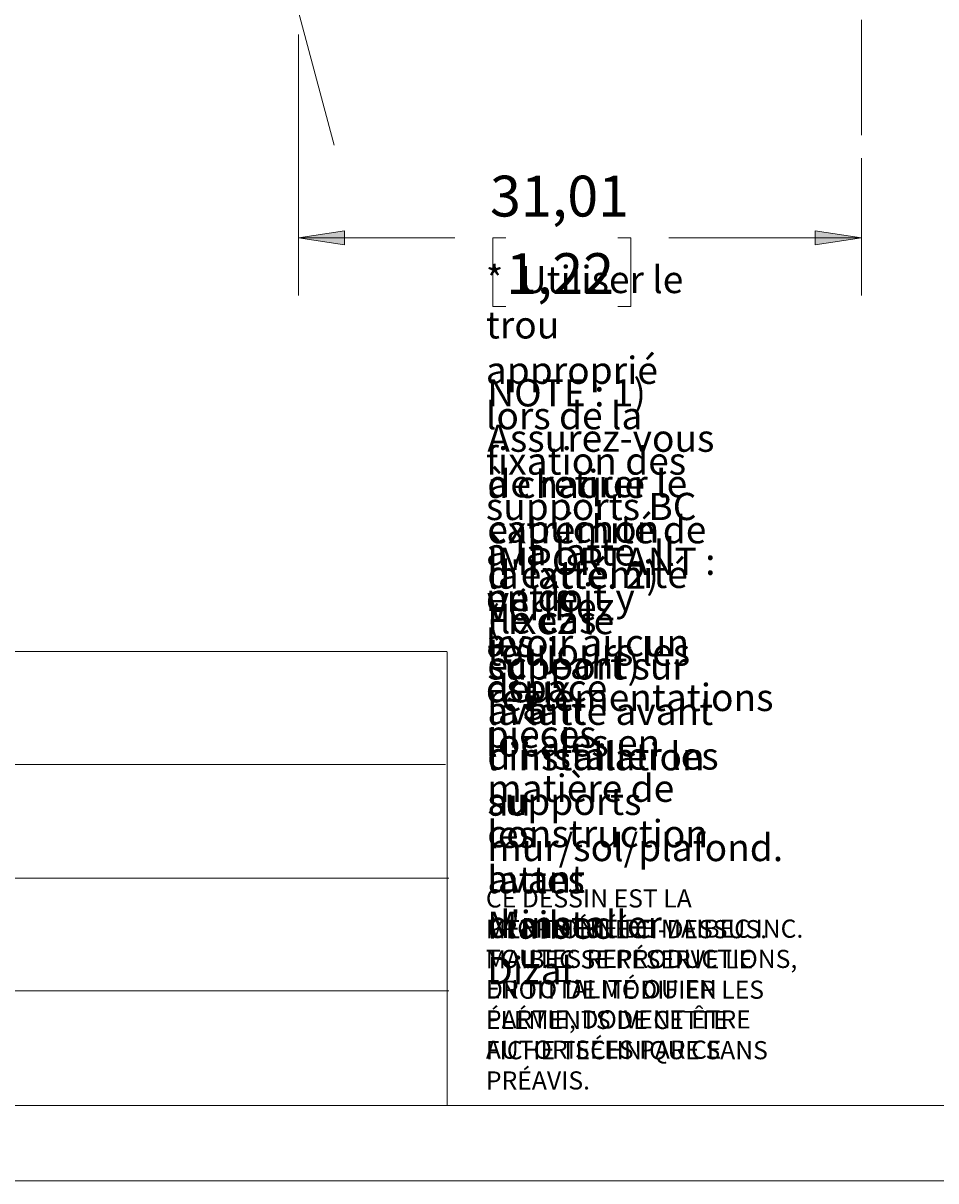
# Model space of a CAD drawing. Units: millimetres. Extents: x 0 to 566, y 0 to 235.
# Drawn here: x 150 to 200, y 0 to 64 of the extents above; entities that cross this region are included whole.
import ezdxf

# ---------------------------------------------------------------- set-up
doc = ezdxf.new("R2010")
doc.units = ezdxf.units.MM
doc.header["$MEASUREMENT"] = 0
doc.linetypes.add('AI-Linetype-20', pattern=[34.29, 30.480001, -1.27, 1.27, -1.27])
doc.linetypes.add('AI-Linetype-21', pattern=[10.16, 6.35, -1.27, 1.27, -1.27])
doc.layers.add('Cartouche', color=7, linetype='Continuous', lineweight=0)
doc.layers.add('Francais', color=7, linetype='Continuous', lineweight=0)

# ---------------------------------------------------------------- blocks, each defined once
blk = doc.blocks.new('Block_1')
at = {"layer": 'Cartouche'}
blk.add_lwpolyline([(0.068, 215.9), (279.468, 215.9), (279.468, 0), (0.068, 0)], close=True, dxfattribs=at)
at = {"layer": 'Cartouche', "color": 254, "lineweight": 9}
blk.add_lwpolyline([(274.268, 4.153), (5.2, 4.153), (5.2, 211.748), (274.268, 211.748)], close=True, dxfattribs=at)

msp = doc.modelspace()

# ---------------------------------------------------------------- hatches: boundary and pattern name
at = {"layer": 'Francais', "transparency": 33554687}
h = msp.add_hatch(color=7, dxfattribs=at)
h.dxf.hatch_style = 2
edge = h.paths.add_edge_path()
edge.add_spline(control_points=[(164.985, 51.918), (164.985, 51.918), (167.525, 52.299), (167.525, 52.299), (167.525, 52.299), (167.525, 51.537), (167.525, 51.537)], knot_values=[0, 0, 0, 0, 1, 1, 1, 2, 2, 2, 2], degree=3, periodic=0)
edge.add_line((167.525, 51.537), (164.985, 51.918))
edge = h.paths.add_edge_path()
edge.add_spline(control_points=[(195.995, 51.918), (195.995, 51.918), (193.455, 51.537), (193.455, 51.537), (193.455, 51.537), (193.455, 52.299), (193.455, 52.299)], knot_values=[0, 0, 0, 0, 1, 1, 1, 2, 2, 2, 2], degree=3, periodic=0)
edge.add_line((193.455, 52.299), (195.995, 51.918))

# ---------------------------------------------------------------- linework, layer by layer
at = {"layer": 'Cartouche', "color": 254, "lineweight": 5}
for p, q in [((5.2, 29.143), (173.176, 29.143)), ((173.176, 29.108), (173.176, 4.152)), ((132.862, 22.913), (173.086, 22.913)), ((102.613, 16.661), (173.266, 16.661)), ((132.896, 10.466), (173.266, 10.466))]:
    msp.add_line(p, q, dxfattribs=at)
at = {"layer": 'Cartouche'}
msp.add_lwpolyline([(0.068, 215.9), (279.468, 215.9), (279.468, 0), (0.068, 0)], close=True, dxfattribs=at)
msp.add_lwpolyline([(0.068, 215.9), (279.468, 215.9), (279.468, 0), (0.068, 0)], close=True, dxfattribs=at)
msp.add_lwpolyline([(0.068, 215.9), (279.468, 215.9), (279.468, 0), (0.068, 0)], close=True, dxfattribs=at)
msp.add_lwpolyline([(0.068, 215.9), (279.468, 215.9), (279.468, 0), (0.068, 0)], close=True, dxfattribs=at)
msp.add_lwpolyline([(0.068, 215.9), (279.468, 215.9), (279.468, 0), (0.068, 0)], close=True, dxfattribs=at)
msp.add_lwpolyline([(0.068, 215.9), (279.468, 215.9), (279.468, 0), (0.068, 0)], close=True, dxfattribs=at)
msp.add_lwpolyline([(0.068, 215.9), (279.468, 215.9), (279.468, 0), (0.068, 0)], close=True, dxfattribs=at)
at = {"layer": 'Francais', "color": 7, "linetype": 'AI-Linetype-21', "lineweight": 5}
msp.add_line((195.995, 57.569), (195.995, 118.093), dxfattribs=at)
at = {"layer": 'Francais', "color": 7, "linetype": 'AI-Linetype-20', "lineweight": 5}
msp.add_line((162.267, 74.519), (166.956, 57.018), dxfattribs=at)
at = {"layer": 'Francais', "color": 7, "lineweight": 5}
for points in [[(164.985, 63.106), (164.985, 63.106), (164.985, 48.743), (164.985, 48.743)], [(195.995, 56.299), (195.995, 56.299), (195.995, 48.743), (195.995, 48.743)], [(164.985, 51.918), (164.985, 51.918), (173.61, 51.918), (173.61, 51.918)], [(176.417, 51.918), (176.417, 51.918), (175.693, 51.918), (175.693, 51.918)], [(175.693, 51.918), (175.693, 51.918), (175.693, 48.135), (175.693, 48.135)], [(182.573, 51.918), (182.573, 51.918), (183.298, 51.918), (183.298, 51.918)], [(183.298, 51.918), (183.298, 51.918), (183.298, 48.135), (183.298, 48.135)], [(195.995, 51.918), (195.995, 51.918), (185.381, 51.918), (185.381, 51.918)], [(175.693, 48.135), (175.693, 48.135), (176.417, 48.135), (176.417, 48.135)], [(183.298, 48.135), (183.298, 48.135), (182.573, 48.135), (182.573, 48.135)]]:
    msp.add_open_spline(points, degree=3, dxfattribs=at)
for points in [[(164.985, 51.918), (164.985, 51.918), (167.525, 52.299), (167.525, 52.299), (167.525, 52.299), (167.525, 51.537), (167.525, 51.537), (167.525, 51.537), (164.985, 51.918), (164.985, 51.918)], [(195.995, 51.918), (195.995, 51.918), (193.455, 51.537), (193.455, 51.537), (193.455, 51.537), (193.455, 52.299), (193.455, 52.299), (193.455, 52.299), (195.995, 51.918), (195.995, 51.918)]]:
    msp.add_open_spline(points, degree=3, knots=[0, 0, 0, 0, 1, 1, 1, 2, 2, 2, 3, 3, 3, 3], dxfattribs=at)
at = {"layer": 'Francais'}
for points in [[(164.985, 51.918), (164.985, 51.918), (167.525, 52.299), (167.525, 52.299), (167.525, 52.299), (167.525, 51.537), (167.525, 51.537)], [(195.995, 51.918), (195.995, 51.918), (193.455, 51.537), (193.455, 51.537), (193.455, 51.537), (193.455, 52.299), (193.455, 52.299)]]:
    msp.add_open_spline(points, degree=3, knots=[0, 0, 0, 0, 1, 1, 1, 2, 2, 2, 2], dxfattribs=at)

# ---------------------------------------------------------------- block references
at = {"layer": 'Cartouche'}
msp.add_blockref('Block_1', (0, 0), dxfattribs=at)

# ---------------------------------------------------------------- texts
at = {"layer": 'Cartouche', "char_height": 0.2, "attachment_point": 7}
for s, insert in [('\\C7;\\FAvenir LT Std 35 Light|b0|i0|c1;\\H1.499259;\\W0.999560;*  Utiliser le trou approprié lors de la fixation des supports BC à la latte. Il ne doit y avoir aucun espace ', (175.313, 26.381)), ("\\C7;\\FAvenir LT Std 35 Light|b0|i0|c1;\\H1.499259;\\W0.999560;NOTE : 1) Assurez-vous de retirer le capuchon d'extrémité (le cas échéant) avant d'installer les supports^C", (175.393, 20.142)), ("\\C7;\\FAvenir LT Std 35 Light|b0|i0|c1;\\H1.499259;\\W0.999560;à chaque extrémité de la latte. 2) Fixez le support sur la latte avant l'installation au mur/sol/plafond.", (175.393, 17.602)), ("\\C7;\\FAvenir LT Std 35 Light|b0|i0|c1;\\H1.499259;\\W0.999560;IMPORTANT\xa0: Vérifiez toujours les réglementations locales en matière de construction avant d'installer ", (175.393, 13.368)), ('\\C7;\\FAvenir LT Std 35 Light|b0|i0|c1;\\H1.499259;\\W0.999560;entre les deux pièces.', (175.313, 23.841)), ('\\C7;\\FAvenir LT Std 35 Light|b0|i0|c1;\\H1.499259;\\W0.999560;les lattes Maibec Dizal.', (175.393, 10.828)), ('\\C7;\\FAvenir LT Std 35 Light|b0|i0|c1;\\H0.999067;\\W1.000100;CE DESSIN EST LA PROPRIÉTÉ DE MAIBEC INC. TOUTES REPRODUCTIONS, EN TOTALITÉ OU EN PARTIE, DOIVENT ÊTRE AUTORISÉES PAR CE ', (175.313, 6.723)), ('\\C7;\\FAvenir LT Std 35 Light|b0|i0|c1;\\H0.999067;\\W1.000100;MENTIONNÉ CI-DESSUS. MAIBEC SE RÉSERVE LE DROIT DE MODIFIER LES ÉLÉMENTS DE CETTE FICHE TECHNIQUE SANS PRÉAVIS.', (175.313, 5.029))]:
    msp.add_mtext(s, dxfattribs=dict(at, insert=insert))
at = {"layer": 'Francais', "char_height": 0.2, "attachment_point": 7}
for s, insert in [('\\C7;\\FAvenir LT Std 55 Roman|b0|i0|c1;\\H2.247900;\\W1.000020;31,01', (175.54, 53.091)), ('\\C7;\\FAvenir LT Std 55 Roman|b0|i0|c1;\\H2.247902;\\W0.997795; ', (174.092, 53.091)), ('\\C7;\\FAvenir LT Std 55 Roman|b0|i0|c1;\\H2.247902;\\W0.997795; ', (184.024, 53.091)), ('\\C7;\\FAvenir LT Std 55 Roman|b0|i0|c1;\\H2.247907;\\W0.999940;1,22', (176.42, 48.824))]:
    msp.add_mtext(s, dxfattribs=dict(at, insert=insert))

doc.saveas('drawing.dxf')
